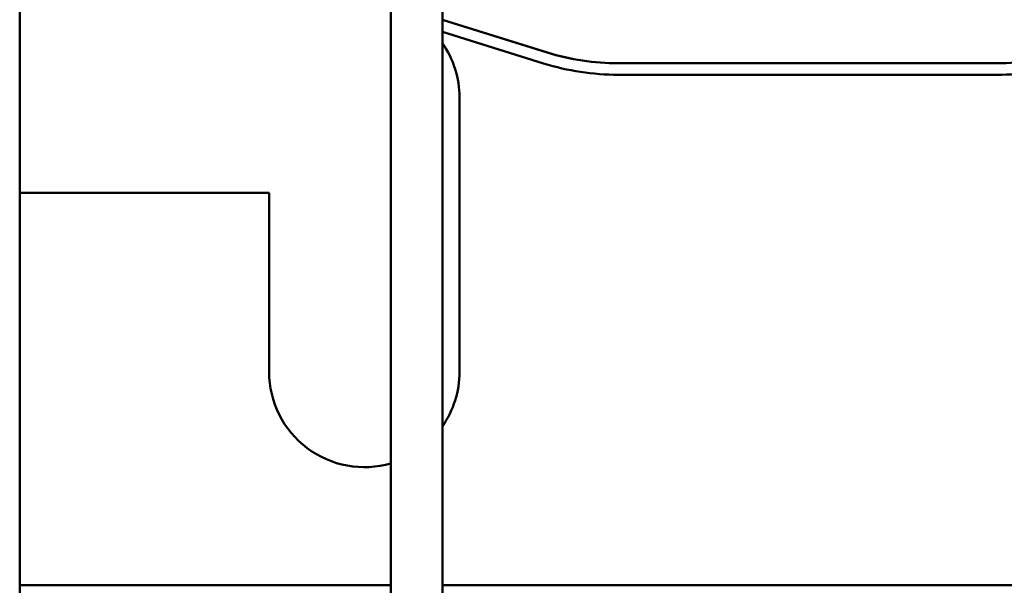
# Model space of a CAD drawing. Units: inches. Extents: x 0.05 to 2.15, y 0.02 to 1.68.
# Drawn here: x 0.32 to 0.45, y 1.26 to 1.34 of the extents above; entities that cross this region are included whole.
import ezdxf

# ---------------------------------------------------------------- set-up
doc = ezdxf.new("R2010")
doc.units = ezdxf.units.IN
doc.header["$LTSCALE"] = 0.1
doc.header["$MEASUREMENT"] = 0
doc.layers.add('Dimension (ANSI)', color=7, linetype='Continuous', lineweight=25)
doc.layers.add('Visible (ANSI)', color=7, linetype='Continuous', lineweight=50)
doc.styles.add('Note Text (ANSI)', font='tahoma.ttf')
doc.dimstyles.new('Default (ANSI)', dxfattribs={"dimscale": 0.1, "dimtxt": 0.1599999964237213, "dimasz": 0.0984251946210861, "dimexe": 0.125, "dimexo": 0.0625, "dimgap": 0.031496062992126, "dimtad": 0, "dimtih": 1, "dimtoh": 1, "dimdec": 1, "dimrnd": 1e-08, "dimzin": 0, "dimdsep": 46, "dimtxsty": 'Note Text (ANSI)', "dimcen": 0.09, "dimdle": 0.3937007874015748, "dimclrd": 256, "dimclre": 256, "dimclrt": 256, "dimadec": 0, "dimazin": 1, "dimtfac": 0.7500000596046448, "dimtofl": 0, "dimtmove": 0, "dimatfit": 3, "dimfxl": 1, "dimtolj": 1, "dimtzin": 4, "dimlwd": -1, "dimlwe": -1, "dimarcsym": 0})

# ---------------------------------------------------------------- blocks, each defined once
blk = doc.blocks.new('*D32')
at = {"layer": 'Defpoints', "color": 0, "transparency": 16777216}
for p in [(0.698012067772321, 1.614037199343053), (0.1696370677738424, 1.458126937020278), (0.698012067772321, 1.243958459185573)]:
    blk.add_point(p, dxfattribs=at)
at = {"layer": 'Dimension (ANSI)', "transparency": 16777216}
for p, q in [((0.1696370677738424, 1.464376937020277), (0.1696370677738424, 1.626537199343053)), ((0.698012067772321, 1.250208459185573), (0.698012067772321, 1.626537199343053)), ((0.179479587235951, 1.614037199343053), (0.4063311072390848, 1.614037199343053)), ((0.6881695483102125, 1.614037199343053), (0.4613180283070787, 1.614037199343053))]:
    blk.add_line(p, q, dxfattribs=at)
for points in [[(0.179479587235951, 1.615677619253404), (0.179479587235951, 1.612396779432701), (0.1696370677738424, 1.614037199343053)], [(0.6881695483102125, 1.615677619253404), (0.6881695483102125, 1.612396779432701), (0.698012067772321, 1.614037199343053)]]:
    blk.add_solid(points, dxfattribs=at)
at = {"layer": 'Dimension (ANSI)', "transparency": 16777216, "insert": (0.4094807135382973, 1.622364935839173), "char_height": 0.0159999996423721, "attachment_point": 1, "style": 'Note Text (ANSI)'}
blk.add_mtext('\\A1; \\fTahoma|b0|i0;11.0', dxfattribs=at)

msp = doc.modelspace()

# ---------------------------------------------------------------- linework, layer by layer
at = {"layer": 'Visible (ANSI)'}
for p, q in [((0.3241370677740323, 1.370626937020082), (0.3241370677727722, 1.218876937019511)), ((0.3728870677736377, 1.37062693702011), (0.3728870677726708, 1.259801937020324)), ((0.3796370677739103, 1.37062693702011), (0.3796370677732889, 1.259801937020267)), ((0.3934551889224036, 1.334290959603612), (0.3796370677735944, 1.338576977329688)), ((0.3933840195547216, 1.334297533950693), (0.3796370677735945, 1.33857208362274)), ((0.3796370677735838, 1.337001241279887), (0.3929386363072809, 1.332865181423186)), ((0.4524870677722026, 1.332876937019802), (0.4027370677736041, 1.332876937020081)), ((0.4027370677737359, 1.33137693702008), (0.4524870677723343, 1.331376937019802)), ((0.3818870677743816, 1.328376937020024), (0.3818870677743816, 1.292376937020024)), ((0.3568870677743816, 1.315876937020024), (0.3241370677734821, 1.315876937020024)), ((0.3568870677743816, 1.292376937020024), (0.3568870677743816, 1.315876937020024)), ((0.3241370677731052, 1.264376937020024), (0.3728870677730937, 1.264376937020024)), ((0.3796370677730936, 1.264376937020024), (0.4973870677731054, 1.264376937020024))]:
    msp.add_line(p, q, dxfattribs=at)
for centre, radius, start, end in [((0.3693870677743815, 1.328376937020024), 0.0125, 0, 34.91520625497793), ((0.4027370677739123, 1.36437693702008), 0.0315, 252.7271653025485, 269.9999999994395), ((0.4027870677737367, 1.364376937020073), 0.0315000000000001, 252.7674846813332, 269.9999999996365), ((0.452487067772493, 1.364376937019801), 0.0314999999999998, 269.9999999994717, 287.2325153160767), ((0.4027370677739123, 1.36437693702008), 0.033, 252.7271653045617, 269.9999999996937), ((0.452487067772493, 1.364376937019801), 0.0329999999999998, 269.9999999997245, 287.2325153169955), ((0.3693870677743815, 1.292376937020024), 0.0125, 180, 286.2602047010001), ((0.3693870677743815, 1.292376937020024), 0.0125, 325.0847937427626, 0)]:
    msp.add_arc(centre, radius, start, end, dxfattribs=at)

# ---------------------------------------------------------------- dimensions: what is measured, and where the dimension line sits
at = {"layer": 'Dimension (ANSI)'}
dim = msp.add_linear_dim(base=(0.698012067772321, 1.614037199343053), p1=(0.1696370677738424, 1.458126937020278), p2=(0.698012067772321, 1.243958459185573), angle=180, text=' \\fTahoma|b0|i0;11.0', dimstyle='Default (ANSI)', override={"dimgap": 0.031496062992126, "dimtih": 0, "dimtoh": 0, "dimdec": 1, "dimlfac": 20, "dimtol": 0, "dimlim": 0, "dimtp": 0, "dimtm": 0, "dimtdec": 2, "dimatfit": 1}, dxfattribs=at)
dim.commit()
dim.dimension.update_dxf_attribs({"geometry": '*D32', "text_midpoint": (0.4338245677730816, 1.614037199343053), "dimtype": 160})

doc.saveas('drawing.dxf')
